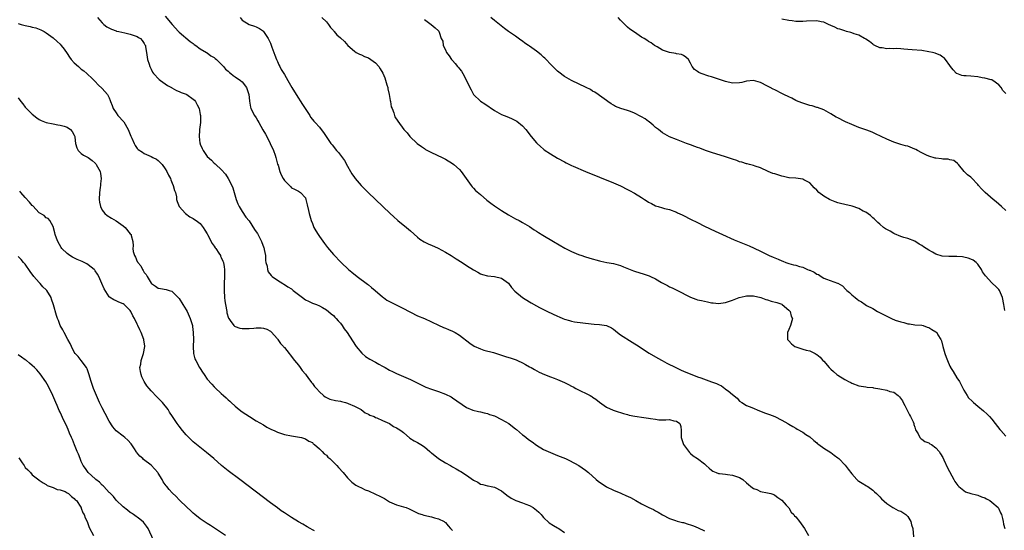
# Model space of a CAD drawing. Units: inches. Extents: x 2628000 to 2631000, y 1491000 to 1494000.
# Drawn here: x 2629045 to 2629327, y 1491899 to 1492044 of the extents above; entities that cross this region are included whole.
import ezdxf

# ---------------------------------------------------------------- set-up
doc = ezdxf.new("R2010")
doc.units = ezdxf.units.IN
doc.header["$MEASUREMENT"] = 0
doc.layers.add('LD26281491_10ft', color=111, linetype='Continuous')

msp = doc.modelspace()

# ---------------------------------------------------------------- linework, layer by layer
at = {"layer": 'LD26281491_10ft'}
for points, elevation in [([(2629067.69, 1492045), (2629069, 1492043.42), (2629069.43, 1492043), (2629070.35, 1492042.35), (2629071.66, 1492041.66), (2629073, 1492041.16), (2629073.12, 1492041.12), (2629073.73, 1492041), (2629075.41, 1492040.6), (2629077, 1492040.24), (2629079, 1492039.52), (2629079.31, 1492039.31), (2629079.88, 1492039), (2629080.39, 1492038.39), (2629081, 1492037.6), (2629081.19, 1492037.19), (2629081.32, 1492037), (2629081.4, 1492036.6), (2629081.6, 1492035), (2629081.93, 1492033), (2629082.38, 1492031.62), (2629082.61, 1492031), (2629083, 1492030.25), (2629083.4, 1492029.4), (2629083.63, 1492029), (2629085.27, 1492027.27), (2629085.62, 1492027), (2629087, 1492026.02), (2629087.61, 1492025.61), (2629088.78, 1492025), (2629088.9, 1492024.9), (2629090.16, 1492024.16), (2629091, 1492023.87), (2629091.58, 1492023.58), (2629093, 1492023.08), (2629093.16, 1492023), (2629095, 1492021.66), (2629095.33, 1492021.33), (2629095.6, 1492021), (2629096.06, 1492020.06), (2629096.63, 1492019), (2629097, 1492017.31), (2629097.04, 1492017), (2629097.02, 1492014.98), (2629096.78, 1492013), (2629096.79, 1492012.79), (2629096.64, 1492011), (2629096.9, 1492009.1), (2629096.92, 1492009), (2629097, 1492008.8), (2629097.54, 1492007.54), (2629097.82, 1492007), (2629099, 1492005.25), (2629100.19, 1492004.19), (2629101, 1492003.36), (2629101.23, 1492003.23), (2629101.45, 1492003), (2629103, 1492001.54), (2629104.22, 1492000.22), (2629104.99, 1491998.99), (2629106, 1491997), (2629106.32, 1491996.32), (2629106.65, 1491995), (2629107.25, 1491993), (2629107.72, 1491991.72), (2629108.06, 1491991), (2629109, 1491989.6), (2629110.01, 1491988), (2629111, 1491986.87), (2629112.47, 1491984.47), (2629113, 1491983.77), (2629113.3, 1491983.3), (2629114.51, 1491981), (2629115.16, 1491979.16), (2629115.22, 1491979), (2629115.28, 1491978.72), (2629115.57, 1491977), (2629115.62, 1491975.62), (2629115.75, 1491975), (2629116.08, 1491973.92), (2629116.19, 1491973), (2629116.39, 1491972.39), (2629117.25, 1491971.25), (2629117.56, 1491971), (2629119, 1491969.96), (2629120.52, 1491969), (2629120.82, 1491968.82), (2629121, 1491968.76), (2629122.02, 1491968.02), (2629123, 1491967.45), (2629123.54, 1491967), (2629125, 1491965.86), (2629126.21, 1491965), (2629127, 1491964.38), (2629127.92, 1491963.92), (2629129, 1491963.42), (2629130.19, 1491963), (2629131, 1491962.6), (2629131.89, 1491962.11), (2629133, 1491961.45), (2629133.64, 1491961), (2629134.33, 1491960.33), (2629135, 1491959.84), (2629135.4, 1491959.4), (2629135.84, 1491959), (2629136.35, 1491958.35), (2629137, 1491957.65), (2629137.52, 1491957), (2629138.11, 1491956.11), (2629138.92, 1491955), (2629141.32, 1491951.32), (2629141.55, 1491951), (2629143.09, 1491949.09), (2629144.18, 1491948.18), (2629145.4, 1491947.4), (2629147, 1491946.5), (2629147.99, 1491945.99), (2629149, 1491945.41), (2629149.76, 1491945), (2629151, 1491944.29), (2629151.85, 1491943.85), (2629153, 1491943.28), (2629157, 1491941.56), (2629158.72, 1491940.72), (2629160.05, 1491940.05), (2629161, 1491939.6), (2629161.42, 1491939.42), (2629163, 1491938.83), (2629165, 1491938.18), (2629167, 1491937.42), (2629168.6, 1491936.6), (2629169, 1491936.37), (2629173, 1491933.64), (2629174.85, 1491932.85), (2629176.42, 1491932.42), (2629177, 1491932.34), (2629178.04, 1491932.04), (2629179, 1491931.87), (2629179.62, 1491931.62), (2629181, 1491931.19), (2629183, 1491930.21), (2629185.07, 1491929), (2629186.17, 1491928.17), (2629187, 1491927.52), (2629187.31, 1491927.31), (2629189, 1491925.81), (2629189.46, 1491925.46), (2629190.02, 1491925), (2629190.59, 1491924.59), (2629191, 1491924.27), (2629191.77, 1491923.77), (2629193, 1491922.85), (2629195, 1491921.62), (2629197, 1491920.7), (2629199, 1491919.92), (2629201.24, 1491919), (2629202.42, 1491918.42), (2629205.11, 1491917), (2629207, 1491915.67), (2629207.81, 1491915), (2629210.06, 1491913), (2629210.59, 1491912.59), (2629211, 1491912.29), (2629211.78, 1491911.78), (2629213, 1491910.93), (2629215, 1491909.95), (2629217.09, 1491909.09), (2629217.29, 1491909), (2629218.51, 1491908.51), (2629219.86, 1491907.86), (2629221.35, 1491907), (2629223, 1491906.1), (2629224.89, 1491905.11), (2629225.11, 1491905), (2629226.42, 1491904.42), (2629227, 1491904.09), (2629227.74, 1491903.74), (2629229, 1491902.95), (2629231, 1491901.9), (2629232.67, 1491901.33), (2629233.14, 1491901.14), (2629234.73, 1491900.73), (2629235, 1491900.71), (2629236.28, 1491900.28), (2629237, 1491900.1), (2629237.8, 1491899.8), (2629239.2, 1491899.2), (2629241, 1491898.35)], 8190), ([(2629087, 1492045.4), (2629089, 1492042.98), (2629090.77, 1492041), (2629091, 1492040.76), (2629094.12, 1492038.12), (2629095, 1492037.52), (2629095.28, 1492037.28), (2629095.68, 1492037), (2629097, 1492036.03), (2629098.77, 1492035), (2629098.9, 1492034.9), (2629099, 1492034.86), (2629100.05, 1492034.05), (2629101, 1492033.54), (2629101.27, 1492033.27), (2629101.6, 1492033), (2629103, 1492031.67), (2629103.3, 1492031.3), (2629103.62, 1492031), (2629104.23, 1492030.23), (2629105, 1492029.62), (2629105.31, 1492029.31), (2629105.76, 1492029), (2629106.4, 1492028.4), (2629107, 1492028.06), (2629108.52, 1492027), (2629109, 1492026.57), (2629110.22, 1492025), (2629110.9, 1492023), (2629111, 1492022.1), (2629111.09, 1492021.09), (2629111.36, 1492019.36), (2629111.45, 1492019), (2629112.49, 1492017), (2629113, 1492016.29), (2629113.47, 1492015.47), (2629113.71, 1492015), (2629114.89, 1492012.89), (2629115.63, 1492011.63), (2629115.97, 1492011), (2629116.98, 1492009), (2629117.87, 1492007), (2629118.38, 1492005.62), (2629118.59, 1492005), (2629118.64, 1492004.64), (2629119.08, 1492003.08), (2629119.2, 1492002.8), (2629119.73, 1492001), (2629120.07, 1492000.07), (2629120.68, 1491999), (2629121, 1491998.39), (2629122.43, 1491997), (2629122.71, 1491996.71), (2629123, 1491996.38), (2629123.92, 1491995.92), (2629125, 1491995.4), (2629125.58, 1491995), (2629127, 1491993.49), (2629127.18, 1491993), (2629127.52, 1491991.52), (2629127.87, 1491989.87), (2629128.07, 1491989), (2629128.66, 1491987), (2629129, 1491986.19), (2629129.46, 1491985), (2629130.01, 1491984.01), (2629130.65, 1491983), (2629131, 1491982.48), (2629132.45, 1491980.45), (2629133, 1491979.7), (2629133.31, 1491979.31), (2629135, 1491977.3), (2629137.2, 1491975), (2629139.33, 1491973), (2629140.27, 1491972.27), (2629141.78, 1491971), (2629144.78, 1491968.78), (2629145, 1491968.59), (2629145.9, 1491967.9), (2629146.96, 1491967), (2629149, 1491965.22), (2629149.29, 1491965), (2629150.29, 1491964.29), (2629151, 1491963.86), (2629151.56, 1491963.56), (2629153.29, 1491962.71), (2629155, 1491961.9), (2629156.64, 1491961), (2629157, 1491960.79), (2629159, 1491959.77), (2629160.97, 1491958.97), (2629163, 1491958.08), (2629165, 1491957.11), (2629166.46, 1491956.46), (2629167, 1491956.26), (2629167.88, 1491955.88), (2629169, 1491955.42), (2629169.79, 1491955), (2629171, 1491954.24), (2629173.95, 1491951.95), (2629175.16, 1491951.16), (2629177, 1491950.32), (2629177.98, 1491949.98), (2629180.7, 1491949.3), (2629182.67, 1491948.67), (2629183, 1491948.59), (2629184.19, 1491948.19), (2629185.72, 1491947.72), (2629187.18, 1491947.18), (2629187.58, 1491947), (2629189, 1491946.31), (2629189.87, 1491945.87), (2629191, 1491945.22), (2629191.43, 1491945), (2629192.41, 1491944.41), (2629193.72, 1491943.72), (2629195.26, 1491943), (2629197, 1491942.34), (2629198, 1491942), (2629199, 1491941.63), (2629200.32, 1491941), (2629201, 1491940.73), (2629202.15, 1491940.15), (2629203, 1491939.68), (2629203.46, 1491939.46), (2629204.26, 1491939), (2629205.75, 1491938.25), (2629207, 1491937.67), (2629208.3, 1491937), (2629208.75, 1491936.75), (2629209, 1491936.55), (2629209.96, 1491935.96), (2629211, 1491935.11), (2629213, 1491933.71), (2629214.87, 1491932.87), (2629216.36, 1491932.36), (2629217, 1491932.19), (2629217.88, 1491931.88), (2629219, 1491931.6), (2629219.44, 1491931.44), (2629221.09, 1491931.09), (2629221.73, 1491931), (2629223, 1491930.85), (2629225, 1491930.58), (2629225.57, 1491930.43), (2629227, 1491930.26), (2629227.9, 1491930.1), (2629229, 1491930.12), (2629229.96, 1491930.04), (2629231, 1491930.14), (2629232.22, 1491929.78), (2629233, 1491929.68), (2629233.95, 1491929), (2629234.2, 1491928.2), (2629234.32, 1491927), (2629234.32, 1491925), (2629234.47, 1491924.47), (2629235.01, 1491923.01), (2629236.72, 1491920.72), (2629237, 1491920.43), (2629237.76, 1491919.76), (2629239.01, 1491919), (2629241, 1491917.46), (2629241.46, 1491917), (2629242.26, 1491916.26), (2629243, 1491915.71), (2629243.37, 1491915.37), (2629244.31, 1491915), (2629245, 1491914.79), (2629245.21, 1491914.79), (2629247, 1491914.51), (2629247.51, 1491914.49), (2629249, 1491914.26), (2629251, 1491913.62), (2629251.91, 1491913), (2629253, 1491912.12), (2629253.57, 1491911.57), (2629254.21, 1491911), (2629255, 1491910.46), (2629255.87, 1491910.13), (2629257, 1491909.65), (2629259, 1491909.24), (2629259.88, 1491909), (2629260.72, 1491908.72), (2629261, 1491908.57), (2629261.86, 1491907.86), (2629263, 1491907.13), (2629264.32, 1491905.68), (2629265, 1491904.9), (2629265.72, 1491903.72), (2629266.45, 1491903), (2629266.67, 1491902.67), (2629267, 1491902.34), (2629268.06, 1491901), (2629269, 1491899.72), (2629269.49, 1491899), (2629270.69, 1491897)], 8180), ([(2629108.36, 1492045), (2629109, 1492044.26), (2629111, 1492043.01), (2629112.47, 1492042.47), (2629113, 1492042.31), (2629113.86, 1492041.86), (2629115, 1492041.08), (2629115.07, 1492041), (2629116.36, 1492039), (2629117, 1492037.68), (2629117.47, 1492036.53), (2629118.04, 1492035), (2629118.27, 1492034.27), (2629118.79, 1492033), (2629119, 1492032.45), (2629119.44, 1492031.44), (2629119.71, 1492031), (2629120.12, 1492030.12), (2629120.82, 1492029), (2629121, 1492028.67), (2629122.04, 1492027), (2629123.15, 1492025), (2629124.34, 1492023), (2629126.17, 1492020.17), (2629126.96, 1492019), (2629128.23, 1492017), (2629128.51, 1492016.51), (2629129, 1492015.89), (2629129.38, 1492015.38), (2629129.77, 1492015), (2629131, 1492013.66), (2629131.54, 1492013), (2629132.15, 1492012.15), (2629132.91, 1492011), (2629134.27, 1492009), (2629134.63, 1492008.63), (2629135, 1492008.12), (2629135.52, 1492007.52), (2629135.91, 1492007), (2629136.45, 1492006.45), (2629137, 1492005.63), (2629138.14, 1492004.14), (2629139, 1492002.57), (2629139.9, 1492001), (2629140.31, 1492000.31), (2629141, 1491999.28), (2629141.21, 1491999), (2629142.98, 1491996.98), (2629144.96, 1491995), (2629147, 1491993.03), (2629151.26, 1491989), (2629152.14, 1491988.14), (2629153.39, 1491987), (2629155.84, 1491985), (2629157, 1491984.04), (2629159, 1491982.21), (2629159.66, 1491981.66), (2629160.91, 1491980.91), (2629162.25, 1491980.25), (2629163, 1491979.99), (2629164.89, 1491979.11), (2629167, 1491977.95), (2629168.59, 1491977), (2629170.06, 1491976.06), (2629171.8, 1491975), (2629173, 1491974.19), (2629175, 1491972.94), (2629176.22, 1491972.21), (2629177, 1491971.8), (2629177.6, 1491971.6), (2629179, 1491971.21), (2629181, 1491970.98), (2629183, 1491970.53), (2629185, 1491969.06), (2629185.89, 1491967.89), (2629186.82, 1491966.82), (2629188.98, 1491964.98), (2629191, 1491963.74), (2629191.49, 1491963.49), (2629193, 1491962.63), (2629193.83, 1491962.17), (2629196.16, 1491961), (2629199, 1491959.65), (2629199.45, 1491959.45), (2629200.53, 1491959), (2629201, 1491958.82), (2629202.45, 1491958.45), (2629203, 1491958.28), (2629203.89, 1491958.11), (2629206.2, 1491957.8), (2629207, 1491957.72), (2629209.44, 1491957.44), (2629211, 1491957.29), (2629212.99, 1491957), (2629214.37, 1491956.37), (2629215, 1491956.01), (2629216.17, 1491955), (2629217, 1491954.39), (2629220.29, 1491952.29), (2629222.35, 1491951), (2629223, 1491950.52), (2629225.14, 1491949.14), (2629227.66, 1491947.66), (2629228.84, 1491947), (2629230.25, 1491946.25), (2629232.75, 1491945), (2629234.29, 1491944.29), (2629235, 1491944), (2629235.68, 1491943.68), (2629237.35, 1491943), (2629239, 1491942.37), (2629239.93, 1491942.07), (2629243, 1491940.96), (2629244.43, 1491940.43), (2629245, 1491940.12), (2629245.79, 1491939.79), (2629246.8, 1491939), (2629247, 1491938.87), (2629247.69, 1491938.31), (2629249, 1491937.33), (2629250.29, 1491936.29), (2629251, 1491935.44), (2629251.64, 1491935), (2629253, 1491934.12), (2629254.45, 1491933.55), (2629256.65, 1491932.65), (2629257, 1491932.54), (2629258.07, 1491932.07), (2629259, 1491931.8), (2629259.56, 1491931.56), (2629261, 1491931.04), (2629263, 1491930.02), (2629264.8, 1491929), (2629265, 1491928.86), (2629266.14, 1491928.14), (2629267, 1491927.67), (2629267.42, 1491927.42), (2629269, 1491926.59), (2629269.93, 1491925.93), (2629271, 1491925.23), (2629272.16, 1491924.16), (2629273, 1491923.49), (2629273.26, 1491923.26), (2629273.6, 1491923), (2629275, 1491922), (2629277, 1491920.76), (2629278, 1491920), (2629279, 1491919.26), (2629279.29, 1491919), (2629281.14, 1491917.14), (2629282.02, 1491916.02), (2629283, 1491914.63), (2629284.47, 1491913), (2629284.73, 1491912.73), (2629285, 1491912.54), (2629285.95, 1491911.95), (2629287.23, 1491911.23), (2629287.59, 1491911), (2629289, 1491909.99), (2629289.53, 1491909.53), (2629290.11, 1491909), (2629290.53, 1491908.53), (2629291, 1491908.1), (2629291.51, 1491907.51), (2629293, 1491906.19), (2629294.78, 1491905), (2629294.9, 1491904.9), (2629296.22, 1491904.22), (2629297, 1491903.95), (2629298.45, 1491903), (2629299, 1491902.47), (2629299.86, 1491901), (2629300.11, 1491900.12), (2629300.48, 1491899), (2629300.67, 1491896.67)], 8170), ([(2629131.68, 1492045), (2629133, 1492043.7), (2629133.61, 1492043), (2629134.15, 1492042.15), (2629135, 1492041.25), (2629135.1, 1492041.1), (2629135.21, 1492041), (2629136.03, 1492040.03), (2629137, 1492039.13), (2629138.13, 1492038.13), (2629139.13, 1492037), (2629141, 1492035.37), (2629141.47, 1492035), (2629142.48, 1492034.48), (2629143, 1492034.36), (2629143.87, 1492033.87), (2629145, 1492033.45), (2629145.68, 1492033), (2629147, 1492031.99), (2629147.95, 1492031), (2629148.36, 1492030.36), (2629149.12, 1492029.12), (2629149.72, 1492027.72), (2629150.28, 1492025.72), (2629150.51, 1492025), (2629150.58, 1492024.58), (2629150.95, 1492023), (2629151.25, 1492021.25), (2629151.34, 1492021), (2629151.51, 1492019.51), (2629151.75, 1492019), (2629152.29, 1492017.71), (2629152.43, 1492017), (2629152.59, 1492016.59), (2629153.36, 1492015.36), (2629155.14, 1492013), (2629156.02, 1492012.02), (2629156.85, 1492011), (2629158.93, 1492009), (2629160.12, 1492008.12), (2629161, 1492007.53), (2629161.33, 1492007.33), (2629163, 1492006.46), (2629166.07, 1492005), (2629167, 1492004.49), (2629169, 1492003.29), (2629169.39, 1492003), (2629171, 1492001.54), (2629171.45, 1492001), (2629174.34, 1491997), (2629174.62, 1491996.62), (2629175, 1491996.27), (2629175.61, 1491995.61), (2629177, 1491994.39), (2629178.84, 1491992.84), (2629179.96, 1491991.96), (2629181, 1491991.2), (2629183, 1491989.84), (2629185, 1491988.58), (2629187, 1491987.49), (2629188.02, 1491987), (2629189, 1491986.47), (2629191, 1491985.27), (2629192.36, 1491984.36), (2629193, 1491983.98), (2629193.59, 1491983.59), (2629194.84, 1491982.84), (2629197.81, 1491981), (2629201.1, 1491979.1), (2629203, 1491978.16), (2629205, 1491977.32), (2629205.92, 1491977), (2629206.74, 1491976.74), (2629208.27, 1491976.27), (2629211, 1491975.48), (2629211.38, 1491975.38), (2629213.04, 1491975.04), (2629215, 1491974.69), (2629217, 1491974.11), (2629217.8, 1491973.8), (2629219.76, 1491973), (2629220.65, 1491972.65), (2629221, 1491972.53), (2629223.72, 1491971.72), (2629225.18, 1491971.18), (2629225.53, 1491971), (2629227, 1491970.3), (2629228.69, 1491969.31), (2629230.44, 1491968.44), (2629231, 1491968.09), (2629231.77, 1491967.77), (2629233.11, 1491967.11), (2629237, 1491965.08), (2629238.53, 1491964.53), (2629239, 1491964.39), (2629240.14, 1491964.14), (2629241, 1491963.92), (2629241.79, 1491963.79), (2629243, 1491963.51), (2629243.48, 1491963.48), (2629245, 1491963.32), (2629247, 1491963.59), (2629249, 1491964.24), (2629250.89, 1491965), (2629252.61, 1491965.39), (2629253, 1491965.49), (2629254.52, 1491965.48), (2629255, 1491965.46), (2629257.04, 1491965), (2629258.47, 1491964.47), (2629259, 1491964.34), (2629260.01, 1491964.01), (2629261.57, 1491963.57), (2629263, 1491963.08), (2629263.17, 1491963), (2629265, 1491961.41), (2629265.38, 1491961), (2629265.68, 1491959.68), (2629266.12, 1491959), (2629265.7, 1491957.7), (2629265.53, 1491957), (2629265, 1491955.88), (2629264.66, 1491955), (2629264.68, 1491953), (2629264.82, 1491952.82), (2629265, 1491952.62), (2629265.81, 1491951.8), (2629266.8, 1491951), (2629267, 1491950.9), (2629269, 1491950.28), (2629270.02, 1491949.98), (2629271, 1491949.77), (2629272.53, 1491949), (2629272.85, 1491948.85), (2629273, 1491948.76), (2629273.97, 1491947.97), (2629274.79, 1491947), (2629275, 1491946.8), (2629276.56, 1491945), (2629277, 1491944.55), (2629277.84, 1491943.84), (2629278.77, 1491943), (2629279, 1491942.82), (2629281, 1491941.57), (2629281.38, 1491941.38), (2629282.07, 1491941), (2629282.7, 1491940.7), (2629283, 1491940.52), (2629285, 1491939.82), (2629285.66, 1491939.66), (2629287, 1491939.52), (2629287.4, 1491939.4), (2629289, 1491939.33), (2629289.24, 1491939.24), (2629291, 1491938.96), (2629293, 1491938.52), (2629293.85, 1491938.15), (2629295, 1491937.94), (2629296.24, 1491937), (2629296.66, 1491936.66), (2629297.46, 1491935.46), (2629297.67, 1491935), (2629298.14, 1491934.14), (2629299.47, 1491931.47), (2629299.77, 1491931), (2629300.5, 1491929.5), (2629300.71, 1491929), (2629300.74, 1491928.74), (2629301, 1491927.95), (2629301.21, 1491927.21), (2629301.95, 1491926.05), (2629302.44, 1491925), (2629302.71, 1491924.71), (2629303, 1491924.55), (2629303.85, 1491923.85), (2629305, 1491923.5), (2629305.26, 1491923.26), (2629305.74, 1491923), (2629307, 1491922.11), (2629307.96, 1491921), (2629308.32, 1491920.32), (2629309, 1491919.33), (2629309.33, 1491918.67), (2629310.32, 1491916.32), (2629312.12, 1491913), (2629312.44, 1491912.44), (2629313, 1491911.71), (2629313.29, 1491911.29), (2629313.61, 1491911), (2629315, 1491909.85), (2629315.53, 1491909.53), (2629317, 1491909.05), (2629318.63, 1491908.63), (2629319, 1491908.55), (2629320.09, 1491908.09), (2629321, 1491907.79), (2629321.47, 1491907.47), (2629322.42, 1491907), (2629323, 1491906.6), (2629324.79, 1491905), (2629325, 1491904.66), (2629325.52, 1491903.52), (2629325.78, 1491903), (2629326.07, 1491901.93), (2629326.24, 1491901), (2629326.32, 1491900.32), (2629326.68, 1491899)], 8160), ([(2629326.74, 1491961.26), (2629326.47, 1491963), (2629326.07, 1491965), (2629325.19, 1491967), (2629325, 1491967.26), (2629324.11, 1491968.11), (2629323.24, 1491969), (2629323, 1491969.22), (2629321.16, 1491971.16), (2629320.38, 1491972.38), (2629320.04, 1491973), (2629319, 1491974.5), (2629318.55, 1491975), (2629317.64, 1491975.64), (2629317, 1491975.96), (2629316.26, 1491976.26), (2629315, 1491976.53), (2629314.6, 1491976.6), (2629313, 1491976.73), (2629311, 1491976.74), (2629310.73, 1491976.73), (2629308.85, 1491976.85), (2629307, 1491977.37), (2629306.04, 1491977.96), (2629305, 1491978.51), (2629303.51, 1491979.51), (2629303, 1491979.89), (2629302.29, 1491980.29), (2629301, 1491981.09), (2629299, 1491981.84), (2629297.84, 1491982.16), (2629297, 1491982.45), (2629295.21, 1491983.21), (2629295, 1491983.28), (2629293.97, 1491983.97), (2629293, 1491984.43), (2629292.67, 1491984.67), (2629292.09, 1491985), (2629291, 1491985.94), (2629290.48, 1491986.48), (2629289.85, 1491987), (2629289.45, 1491987.45), (2629289, 1491987.78), (2629288.39, 1491988.39), (2629287, 1491989.34), (2629286.29, 1491989.71), (2629285, 1491990.46), (2629283.11, 1491991.11), (2629281, 1491991.56), (2629279.84, 1491991.84), (2629279, 1491992.06), (2629278.3, 1491992.3), (2629276.87, 1491992.87), (2629276.62, 1491993), (2629275, 1491993.96), (2629273.62, 1491995), (2629273, 1491995.66), (2629272.32, 1491996.32), (2629271.7, 1491997), (2629271, 1491997.73), (2629269.37, 1491998.63), (2629269, 1491998.85), (2629267.05, 1491999.05), (2629265.17, 1491999.17), (2629265, 1491999.17), (2629263.53, 1491999.53), (2629263, 1491999.62), (2629261, 1492000.29), (2629260.45, 1492000.45), (2629259.16, 1492001), (2629257, 1492002.04), (2629255.45, 1492002.55), (2629255, 1492002.71), (2629253.78, 1492003), (2629253.17, 1492003.17), (2629253, 1492003.18), (2629251.67, 1492003.67), (2629251, 1492003.79), (2629250.17, 1492004.17), (2629249, 1492004.52), (2629248.66, 1492004.66), (2629247, 1492005.21), (2629243, 1492006.42), (2629241.27, 1492007), (2629239.64, 1492007.64), (2629239, 1492007.85), (2629238.18, 1492008.18), (2629237, 1492008.58), (2629236.7, 1492008.7), (2629235.87, 1492009), (2629233, 1492010.11), (2629231, 1492010.93), (2629229.68, 1492011.68), (2629229, 1492012.03), (2629227.79, 1492013), (2629227, 1492013.59), (2629226.27, 1492014.27), (2629225.17, 1492015.17), (2629225, 1492015.28), (2629224, 1492016), (2629223, 1492016.63), (2629222.74, 1492016.74), (2629221, 1492017.69), (2629219.82, 1492018.18), (2629219, 1492018.46), (2629217.04, 1492019.04), (2629215.59, 1492019.59), (2629215, 1492019.93), (2629214.29, 1492020.29), (2629213.32, 1492021), (2629213, 1492021.28), (2629211, 1492022.75), (2629210.56, 1492023), (2629209.64, 1492023.64), (2629209, 1492023.98), (2629208.37, 1492024.38), (2629207.22, 1492025), (2629203, 1492026.99), (2629201, 1492028.12), (2629199.35, 1492029.35), (2629199, 1492029.64), (2629198.3, 1492030.3), (2629197.64, 1492031), (2629197, 1492031.64), (2629195.75, 1492033), (2629195.37, 1492033.37), (2629195, 1492033.68), (2629194.33, 1492034.33), (2629193, 1492035.36), (2629191, 1492036.81), (2629190.7, 1492037), (2629189.7, 1492037.7), (2629189, 1492038.24), (2629188.54, 1492038.54), (2629187, 1492039.64), (2629186.19, 1492040.19), (2629185.01, 1492041.01), (2629183.85, 1492041.85), (2629181, 1492044.15), (2629179.99, 1492045)], 8140), ([(2629327, 1491989.82), (2629325.75, 1491991), (2629325, 1491991.68), (2629324.29, 1491992.29), (2629323.42, 1491993), (2629321.09, 1491995), (2629320.07, 1491996.07), (2629319.24, 1491997), (2629319, 1491997.29), (2629317.17, 1491999.17), (2629317, 1491999.37), (2629316.09, 1492000.09), (2629315.11, 1492001), (2629313.48, 1492003), (2629313.25, 1492003.25), (2629312.13, 1492004.13), (2629311, 1492004.31), (2629310.52, 1492004.52), (2629309, 1492004.53), (2629308.65, 1492004.65), (2629307, 1492004.78), (2629306.85, 1492004.85), (2629305, 1492005.37), (2629304.31, 1492005.69), (2629303, 1492006.35), (2629301.75, 1492007), (2629301.28, 1492007.28), (2629301, 1492007.42), (2629299, 1492008.21), (2629298.34, 1492008.34), (2629297, 1492008.75), (2629296.78, 1492008.78), (2629295, 1492009.4), (2629293, 1492010.21), (2629291.37, 1492011), (2629289.8, 1492011.8), (2629289, 1492012.17), (2629288.38, 1492012.38), (2629287, 1492012.92), (2629285, 1492013.58), (2629283, 1492014.39), (2629281.23, 1492015.23), (2629281, 1492015.32), (2629279, 1492016.31), (2629278.55, 1492016.55), (2629277.77, 1492017), (2629277, 1492017.48), (2629275, 1492018.57), (2629273.24, 1492019.24), (2629273, 1492019.32), (2629271.72, 1492019.72), (2629271, 1492019.89), (2629270.17, 1492020.17), (2629269, 1492020.5), (2629267.74, 1492021), (2629267, 1492021.32), (2629265.9, 1492021.9), (2629265, 1492022.3), (2629263.61, 1492023), (2629263.23, 1492023.23), (2629261, 1492024.31), (2629260.53, 1492024.53), (2629259.74, 1492025), (2629259, 1492025.36), (2629257, 1492026.4), (2629255, 1492027), (2629253, 1492026.79), (2629251.58, 1492026.42), (2629251, 1492026.29), (2629249, 1492026.25), (2629247, 1492026.72), (2629243, 1492028.04), (2629242.24, 1492028.24), (2629240.01, 1492029), (2629239.3, 1492029.3), (2629239, 1492029.55), (2629238.13, 1492030.13), (2629237.44, 1492031), (2629237, 1492031.97), (2629236.38, 1492033), (2629235.68, 1492033.68), (2629235, 1492034.16), (2629234.42, 1492034.42), (2629233, 1492034.65), (2629232.74, 1492034.74), (2629231, 1492034.97), (2629229, 1492035.7), (2629227.42, 1492036.58), (2629226.7, 1492037), (2629225.72, 1492037.72), (2629225, 1492038.16), (2629224.53, 1492038.53), (2629223.74, 1492039), (2629223, 1492039.4), (2629221, 1492040.75), (2629219.68, 1492041.68), (2629219, 1492042.26), (2629218.57, 1492042.57), (2629217, 1492044.2), (2629216.28, 1492045)], 8130), ([(2629045, 1492043.26), (2629045.85, 1492043), (2629047, 1492042.69), (2629048.4, 1492042.4), (2629049, 1492042.22), (2629050.02, 1492042.02), (2629051, 1492041.62), (2629051.47, 1492041.47), (2629052.38, 1492041), (2629053, 1492040.61), (2629055, 1492039.15), (2629056.16, 1492038.16), (2629057, 1492037.38), (2629057.31, 1492037), (2629058.09, 1492035.91), (2629059, 1492034.71), (2629059.67, 1492033.67), (2629060.16, 1492033), (2629061, 1492032.05), (2629062.22, 1492031), (2629063, 1492030.2), (2629063.73, 1492029.73), (2629064.63, 1492029), (2629065, 1492028.6), (2629065.85, 1492027.85), (2629066.66, 1492027), (2629067, 1492026.69), (2629067.8, 1492025.8), (2629069, 1492024.71), (2629070.48, 1492023), (2629071, 1492022.06), (2629071.3, 1492021.31), (2629071.38, 1492021), (2629071.83, 1492019.83), (2629072.09, 1492019), (2629073, 1492017.73), (2629073.5, 1492017), (2629075.15, 1492015.15), (2629076.44, 1492013), (2629076.55, 1492012.55), (2629077.12, 1492011.12), (2629077.44, 1492010.56), (2629078.08, 1492009), (2629078.38, 1492008.38), (2629079, 1492007.61), (2629079.3, 1492007.3), (2629080.48, 1492006.48), (2629081, 1492006.16), (2629083, 1492005.25), (2629083.44, 1492005), (2629084.49, 1492004.49), (2629085, 1492004.11), (2629085.57, 1492003.57), (2629086.07, 1492003), (2629087, 1492001.78), (2629087.47, 1492001), (2629087.95, 1491999.95), (2629088.48, 1491999), (2629088.58, 1491998.58), (2629089, 1491997.68), (2629089.29, 1491997), (2629089.59, 1491995.59), (2629089.88, 1491995), (2629090.2, 1491993.8), (2629090.25, 1491993), (2629090.4, 1491992.4), (2629091.01, 1491991.01), (2629092.75, 1491989), (2629094.05, 1491988.05), (2629095, 1491987.57), (2629095.33, 1491987.33), (2629095.84, 1491987), (2629097, 1491986.13), (2629097.8, 1491985), (2629098.26, 1491984.26), (2629099, 1491983.23), (2629099.1, 1491983), (2629100.42, 1491980.42), (2629101, 1491979.69), (2629101.24, 1491979.24), (2629101.42, 1491979), (2629102.32, 1491977.68), (2629102.74, 1491977), (2629102.81, 1491976.81), (2629103, 1491976.42), (2629103.42, 1491975.42), (2629103.65, 1491975), (2629103.79, 1491973.79), (2629103.93, 1491973), (2629103.9, 1491971.9), (2629103.9, 1491971), (2629103.81, 1491969), (2629103.78, 1491967), (2629103.92, 1491965), (2629104.04, 1491964.04), (2629104.18, 1491963), (2629104.54, 1491961), (2629104.62, 1491960.62), (2629105.08, 1491959.08), (2629105.12, 1491959), (2629105.56, 1491958.44), (2629106.59, 1491957), (2629106.79, 1491956.79), (2629107, 1491956.7), (2629108.25, 1491956.25), (2629109, 1491956.19), (2629110.15, 1491956.15), (2629111, 1491956.19), (2629112.3, 1491956.3), (2629113, 1491956.31), (2629114.37, 1491956.37), (2629115, 1491956.27), (2629116.01, 1491956.01), (2629117, 1491955.41), (2629117.21, 1491955.21), (2629119, 1491953.19), (2629119.15, 1491953), (2629119.91, 1491951.91), (2629120.78, 1491951), (2629120.87, 1491950.87), (2629121, 1491950.73), (2629122.36, 1491949), (2629122.62, 1491948.62), (2629123, 1491948.21), (2629123.5, 1491947.5), (2629123.94, 1491947), (2629125, 1491945.66), (2629125.51, 1491945), (2629126.13, 1491944.13), (2629127, 1491943.09), (2629127.88, 1491941.88), (2629128.6, 1491941), (2629128.76, 1491940.76), (2629129, 1491940.49), (2629129.63, 1491939.63), (2629130.15, 1491939), (2629131, 1491938.03), (2629132.16, 1491937), (2629132.63, 1491936.63), (2629133, 1491936.46), (2629134.02, 1491936.02), (2629135.61, 1491935.61), (2629137, 1491935.36), (2629137.28, 1491935.28), (2629138.5, 1491935), (2629139, 1491934.85), (2629139.25, 1491934.75), (2629141, 1491933.96), (2629142.95, 1491933), (2629144.05, 1491932.05), (2629145, 1491931.67), (2629145.4, 1491931.4), (2629146.6, 1491931), (2629147, 1491930.77), (2629147.36, 1491930.64), (2629149, 1491929.84), (2629151.07, 1491929), (2629152.16, 1491928.16), (2629153, 1491927.79), (2629153.46, 1491927.46), (2629154.29, 1491927), (2629155, 1491926.46), (2629156.87, 1491924.87), (2629158.08, 1491924.08), (2629159, 1491923.62), (2629159.96, 1491923), (2629161, 1491922.4), (2629162.55, 1491921), (2629162.78, 1491920.78), (2629163, 1491920.62), (2629165.03, 1491919.03), (2629167, 1491917.79), (2629168.46, 1491917), (2629169, 1491916.66), (2629170.07, 1491916.07), (2629171, 1491915.5), (2629171.35, 1491915.35), (2629173, 1491914.23), (2629175, 1491912.83), (2629176.24, 1491912.24), (2629177, 1491911.74), (2629177.63, 1491911.63), (2629179, 1491911.22), (2629179.19, 1491911.19), (2629180.09, 1491911), (2629181, 1491910.83), (2629183, 1491909.78), (2629184.54, 1491908.54), (2629185.73, 1491907.73), (2629187.06, 1491907.06), (2629189, 1491906.37), (2629189.95, 1491905.95), (2629191, 1491905.62), (2629192.03, 1491905), (2629193, 1491904.3), (2629193.66, 1491903.66), (2629194.32, 1491903), (2629194.61, 1491902.61), (2629195, 1491902.18), (2629196.65, 1491900.65), (2629197.85, 1491899.85), (2629199, 1491899.22), (2629199.33, 1491899), (2629201, 1491897.87)], 8200), ([(2629161, 1492044.39), (2629162.93, 1492043), (2629164.05, 1492042.05), (2629165, 1492041.18), (2629165.08, 1492041.08), (2629165.15, 1492041), (2629165.18, 1492040.82), (2629165.82, 1492039), (2629166.23, 1492038.23), (2629166.38, 1492037), (2629167, 1492035.78), (2629167.34, 1492035), (2629168.04, 1492034.04), (2629168.73, 1492033), (2629169, 1492032.67), (2629169.82, 1492031.82), (2629170.48, 1492031), (2629170.7, 1492030.7), (2629171, 1492030.32), (2629171.61, 1492029.61), (2629171.99, 1492029), (2629173.03, 1492027), (2629174, 1492025), (2629174.31, 1492024.31), (2629175.03, 1492023.03), (2629177, 1492021.05), (2629178.29, 1492020.29), (2629181, 1492018.46), (2629183, 1492017.32), (2629183.73, 1492017), (2629185, 1492016.51), (2629186.04, 1492016.04), (2629187, 1492015.58), (2629187.34, 1492015.34), (2629189, 1492014), (2629189.91, 1492013), (2629191.51, 1492011), (2629193, 1492009.21), (2629193.2, 1492009), (2629194.14, 1492008.14), (2629195, 1492007.4), (2629195.23, 1492007.23), (2629197, 1492006.05), (2629199, 1492004.84), (2629201, 1492003.72), (2629201.51, 1492003.51), (2629203, 1492002.76), (2629203.44, 1492002.56), (2629207, 1492001), (2629211, 1491999.37), (2629215, 1491997.79), (2629217, 1491996.91), (2629219, 1491995.9), (2629219.56, 1491995.56), (2629221, 1491994.77), (2629223, 1491993.55), (2629223.86, 1491993), (2629224.57, 1491992.57), (2629225, 1491992.28), (2629225.87, 1491991.87), (2629227, 1491991.22), (2629227.71, 1491991), (2629229, 1491990.62), (2629229.52, 1491990.48), (2629231, 1491990.13), (2629233, 1491989.36), (2629233.24, 1491989.24), (2629234.6, 1491988.6), (2629235, 1491988.42), (2629237, 1491987.43), (2629239, 1491986.4), (2629241, 1491985.4), (2629244, 1491984), (2629246.07, 1491983), (2629249.46, 1491981.46), (2629250.87, 1491980.87), (2629253.73, 1491979.73), (2629255.13, 1491979.13), (2629257, 1491978.21), (2629259.39, 1491977), (2629260.56, 1491976.56), (2629261, 1491976.36), (2629262, 1491976), (2629263, 1491975.51), (2629263.37, 1491975.37), (2629264.19, 1491975), (2629265, 1491974.75), (2629266.37, 1491974.37), (2629267, 1491974.22), (2629268.12, 1491973.88), (2629269, 1491973.63), (2629270.41, 1491973), (2629270.86, 1491972.86), (2629271, 1491972.78), (2629272.28, 1491972.28), (2629273, 1491971.72), (2629273.54, 1491971.54), (2629274.32, 1491971), (2629275, 1491970.57), (2629275.79, 1491970.21), (2629278.9, 1491969.1), (2629279, 1491969.08), (2629280.32, 1491968.32), (2629281.34, 1491967.34), (2629281.65, 1491967), (2629282.4, 1491966.4), (2629283, 1491965.77), (2629283.95, 1491965), (2629284.58, 1491964.58), (2629285, 1491964.2), (2629285.81, 1491963.81), (2629286.82, 1491963), (2629287.23, 1491962.77), (2629289, 1491961.85), (2629290.32, 1491961), (2629292.12, 1491960.12), (2629294.35, 1491959), (2629295.42, 1491958.58), (2629297, 1491958.02), (2629297.85, 1491957.85), (2629299, 1491957.47), (2629299.45, 1491957.45), (2629301, 1491957.24), (2629303, 1491957.09), (2629303.36, 1491957), (2629304.5, 1491956.51), (2629305, 1491956.4), (2629305.86, 1491955.86), (2629307, 1491955.24), (2629307.14, 1491955.14), (2629307.28, 1491955), (2629307.61, 1491954.39), (2629308.46, 1491953), (2629308.62, 1491952.62), (2629309.01, 1491950.99), (2629309.57, 1491949), (2629310, 1491948), (2629310.31, 1491947), (2629311, 1491945.44), (2629311.17, 1491945.16), (2629311.24, 1491945), (2629311.92, 1491943.92), (2629313, 1491942.11), (2629313.73, 1491941), (2629315, 1491938.54), (2629315.93, 1491937), (2629316.38, 1491936.38), (2629317.36, 1491935.36), (2629317.75, 1491935), (2629319, 1491933.94), (2629320.62, 1491932.62), (2629321.68, 1491931.68), (2629322.35, 1491931), (2629323, 1491930.26), (2629324, 1491929), (2629325.29, 1491927.29), (2629325.53, 1491927), (2629327, 1491925.39)], 8150), ([(2629327, 1492023.27), (2629326.14, 1492024.14), (2629325.69, 1492025), (2629325, 1492025.78), (2629323.31, 1492027), (2629323, 1492027.15), (2629322.81, 1492027.19), (2629321, 1492027.69), (2629320.22, 1492027.78), (2629319, 1492028.02), (2629317, 1492028.21), (2629315.64, 1492028.36), (2629315, 1492028.37), (2629314.42, 1492028.42), (2629313, 1492028.95), (2629312.93, 1492029), (2629311.99, 1492029.99), (2629311.16, 1492031), (2629311, 1492031.25), (2629309.8, 1492033), (2629309.42, 1492033.42), (2629309, 1492033.63), (2629308.23, 1492034.23), (2629307, 1492034.66), (2629306.78, 1492034.78), (2629306.02, 1492035), (2629305, 1492035.21), (2629303, 1492035.53), (2629300.22, 1492035.78), (2629299, 1492035.87), (2629297.92, 1492035.92), (2629297, 1492036.03), (2629295.9, 1492036.1), (2629295, 1492036.05), (2629293.89, 1492036.11), (2629293, 1492036.02), (2629291.72, 1492036.28), (2629291, 1492036.35), (2629289.59, 1492037), (2629289.2, 1492037.2), (2629289, 1492037.35), (2629288.1, 1492038.1), (2629287, 1492038.8), (2629286.9, 1492038.9), (2629286.68, 1492039), (2629285, 1492039.93), (2629283.67, 1492040.33), (2629283, 1492040.63), (2629282.72, 1492040.72), (2629281.49, 1492041), (2629281, 1492041.15), (2629279.62, 1492041.62), (2629279, 1492041.79), (2629278.18, 1492042.18), (2629277, 1492042.69), (2629276.4, 1492043), (2629275, 1492043.62), (2629274.28, 1492043.72), (2629273, 1492044), (2629270.06, 1492043.94), (2629269, 1492043.81), (2629268.12, 1492043.88), (2629267, 1492043.84), (2629265.97, 1492044.03), (2629265, 1492044.12), (2629263, 1492044.52)], 8120), ([(2629045, 1492022.08), (2629045.8, 1492021), (2629046.33, 1492020.33), (2629047, 1492019.42), (2629049, 1492017.37), (2629050.29, 1492016.29), (2629051, 1492015.82), (2629051.52, 1492015.52), (2629053.01, 1492015.01), (2629055, 1492014.58), (2629056.34, 1492014.34), (2629057, 1492014.25), (2629058.09, 1492013.91), (2629059, 1492013.64), (2629059.91, 1492013), (2629060.4, 1492012.4), (2629061, 1492011.35), (2629061.16, 1492011), (2629061.21, 1492010.79), (2629061.41, 1492009), (2629061.75, 1492007.75), (2629062.11, 1492007), (2629063, 1492006.1), (2629063.66, 1492005.66), (2629065, 1492004.97), (2629066.14, 1492004.14), (2629067, 1492003.39), (2629067.16, 1492003.16), (2629067.31, 1492003), (2629068.37, 1492001), (2629068.47, 1492000.47), (2629068.69, 1491999), (2629068.5, 1491997.5), (2629068.47, 1491997), (2629068.41, 1491996.41), (2629068.2, 1491995), (2629068.15, 1491993), (2629068.23, 1491992.23), (2629068.48, 1491991), (2629069, 1491989.94), (2629069.75, 1491989), (2629070.43, 1491988.43), (2629071.67, 1491987.67), (2629073, 1491986.94), (2629075, 1491985.46), (2629075.55, 1491985), (2629077, 1491983.22), (2629077.23, 1491983), (2629077.3, 1491982.7), (2629077.76, 1491981), (2629077.79, 1491979.79), (2629077.72, 1491979), (2629077.84, 1491978.16), (2629078.17, 1491977), (2629078.51, 1491976.51), (2629079, 1491975.32), (2629079.14, 1491975.14), (2629079.17, 1491975), (2629080.04, 1491974.04), (2629080.48, 1491973), (2629080.73, 1491972.73), (2629081, 1491972.2), (2629081.57, 1491971.57), (2629081.79, 1491971), (2629083, 1491969.1), (2629083.1, 1491969), (2629084.23, 1491968.23), (2629085, 1491967.67), (2629085.59, 1491967.59), (2629087.26, 1491967.26), (2629088.14, 1491967), (2629088.83, 1491966.83), (2629089, 1491966.75), (2629091, 1491964.74), (2629092.06, 1491963), (2629093, 1491961.53), (2629093.26, 1491961), (2629094.14, 1491959), (2629094.75, 1491957), (2629094.77, 1491956.77), (2629095.01, 1491954.99), (2629095.03, 1491953), (2629094.95, 1491951), (2629095.02, 1491949.02), (2629095.47, 1491947.47), (2629095.68, 1491947), (2629096.82, 1491945), (2629097, 1491944.69), (2629097.66, 1491943.66), (2629098.14, 1491943), (2629099, 1491941.71), (2629100.25, 1491940.25), (2629101, 1491939.5), (2629101.24, 1491939.24), (2629103, 1491937.62), (2629103.65, 1491937), (2629104.38, 1491936.38), (2629105, 1491935.77), (2629105.43, 1491935.43), (2629105.84, 1491935), (2629107, 1491933.94), (2629108.11, 1491933), (2629109, 1491932.33), (2629111.01, 1491931), (2629113, 1491929.82), (2629115, 1491928.6), (2629116.01, 1491928.01), (2629117.31, 1491927.31), (2629118.08, 1491927), (2629119, 1491926.57), (2629120.17, 1491926.17), (2629121, 1491925.92), (2629123, 1491925.49), (2629124.8, 1491925.2), (2629125.89, 1491925), (2629127, 1491924.67), (2629128.02, 1491924.02), (2629129, 1491923.56), (2629129.25, 1491923.25), (2629129.57, 1491923), (2629131, 1491921.81), (2629131.79, 1491921), (2629132.36, 1491920.36), (2629133, 1491919.95), (2629133.45, 1491919.45), (2629133.98, 1491919), (2629135, 1491918), (2629135.48, 1491917.48), (2629135.97, 1491917), (2629136.43, 1491916.43), (2629137.75, 1491915), (2629139, 1491913.52), (2629140.26, 1491912.26), (2629141.43, 1491911.43), (2629142.18, 1491911), (2629143, 1491910.61), (2629144.11, 1491910.11), (2629145, 1491909.77), (2629147, 1491908.89), (2629148.29, 1491908.29), (2629149.58, 1491907.58), (2629151, 1491906.69), (2629153, 1491905.79), (2629155, 1491905.25), (2629155.76, 1491905), (2629156.65, 1491904.65), (2629157, 1491904.49), (2629157.95, 1491903.95), (2629159.32, 1491903.32), (2629160.34, 1491903), (2629160.83, 1491902.83), (2629163, 1491902.37), (2629163.88, 1491902.12), (2629165, 1491901.84), (2629166.63, 1491901), (2629166.85, 1491900.85), (2629167, 1491900.73), (2629167.82, 1491899.82), (2629168.48, 1491899), (2629169, 1491898.43)], 8210), ([(2629129.64, 1491898.36), (2629129, 1491898.64), (2629128.33, 1491899), (2629127.5, 1491899.5), (2629126.27, 1491900.27), (2629125, 1491900.97), (2629123, 1491902.16), (2629121.29, 1491903.29), (2629121, 1491903.47), (2629120.12, 1491904.12), (2629119, 1491904.91), (2629117, 1491906.41), (2629108.27, 1491913), (2629105, 1491915.5), (2629103.07, 1491917.07), (2629100.85, 1491919), (2629098.75, 1491920.75), (2629095.96, 1491923), (2629095, 1491923.81), (2629093.76, 1491925), (2629093, 1491925.79), (2629091.95, 1491927), (2629091, 1491928.22), (2629090.68, 1491928.68), (2629090.41, 1491929), (2629089.11, 1491931), (2629088.25, 1491932.25), (2629087.83, 1491933), (2629086.24, 1491935), (2629085, 1491936.27), (2629084.62, 1491936.62), (2629083, 1491938.32), (2629082.39, 1491939), (2629081.78, 1491939.78), (2629081.02, 1491941), (2629080.32, 1491942.32), (2629080.07, 1491943), (2629079.88, 1491943.88), (2629079.77, 1491945), (2629079.99, 1491946.01), (2629080.15, 1491947), (2629080.82, 1491949), (2629081.15, 1491951), (2629081.14, 1491951.14), (2629080.91, 1491952.91), (2629080.89, 1491953), (2629080.11, 1491955), (2629079.77, 1491955.77), (2629079.16, 1491957), (2629079, 1491957.36), (2629078.21, 1491959), (2629077.77, 1491959.77), (2629077.18, 1491961), (2629077, 1491961.27), (2629075.22, 1491963), (2629075, 1491963.19), (2629073.71, 1491963.71), (2629073, 1491964.07), (2629072.32, 1491964.32), (2629071.07, 1491965.07), (2629071, 1491965.16), (2629069.51, 1491967.51), (2629068.93, 1491969), (2629068.02, 1491971), (2629067.64, 1491971.64), (2629067, 1491972.63), (2629066.85, 1491972.85), (2629066.68, 1491973), (2629065, 1491974.37), (2629064.61, 1491974.61), (2629063.26, 1491975.26), (2629061.88, 1491975.88), (2629060.53, 1491976.53), (2629059.74, 1491977), (2629059, 1491977.54), (2629057.49, 1491979), (2629057.28, 1491979.28), (2629056.28, 1491981), (2629055.97, 1491981.97), (2629055.56, 1491983), (2629055.48, 1491983.48), (2629055, 1491985.32), (2629054.08, 1491987), (2629053.59, 1491987.59), (2629053, 1491987.77), (2629052.41, 1491988.41), (2629051, 1491989.2), (2629049.15, 1491991.15), (2629049, 1491991.26), (2629048.23, 1491992.23), (2629047, 1491993.53), (2629045.74, 1491995), (2629045.43, 1491995.43)], 8220), ([(2629104.17, 1491897), (2629099.9, 1491899.9), (2629099, 1491900.43), (2629098.66, 1491900.66), (2629098.11, 1491901), (2629097, 1491901.81), (2629095.48, 1491903), (2629095, 1491903.42), (2629094.18, 1491904.18), (2629093.25, 1491905), (2629091, 1491907.21), (2629090.14, 1491908.14), (2629089, 1491909.21), (2629088.13, 1491910.13), (2629087.4, 1491911), (2629087.22, 1491911.22), (2629086.4, 1491912.4), (2629086.07, 1491913), (2629085, 1491914.81), (2629084.87, 1491915), (2629084.03, 1491916.03), (2629083, 1491917.1), (2629080.78, 1491918.78), (2629080.56, 1491919), (2629079.72, 1491919.72), (2629078.82, 1491920.82), (2629078.72, 1491921), (2629078.17, 1491921.83), (2629077.22, 1491923.22), (2629076.27, 1491924.27), (2629075.45, 1491925), (2629075, 1491925.37), (2629072.96, 1491926.96), (2629072.05, 1491928.05), (2629071, 1491929.69), (2629069.84, 1491931.84), (2629069, 1491933.47), (2629068.26, 1491935), (2629067.35, 1491937), (2629066.54, 1491939), (2629065.86, 1491941), (2629065.21, 1491943.21), (2629064.66, 1491944.66), (2629064.49, 1491945), (2629063.03, 1491947.03), (2629062.12, 1491948.12), (2629061.24, 1491949), (2629061, 1491949.36), (2629060.22, 1491951), (2629059.88, 1491951.88), (2629059.21, 1491953), (2629058.1, 1491955), (2629057.77, 1491955.77), (2629057.02, 1491957), (2629056.48, 1491958.48), (2629056.22, 1491959), (2629055.91, 1491959.91), (2629055.07, 1491962.93), (2629054.53, 1491964.53), (2629054.41, 1491965), (2629053.21, 1491967), (2629053, 1491967.19), (2629052.08, 1491968.08), (2629051.27, 1491969), (2629051, 1491969.26), (2629049.5, 1491971), (2629048.43, 1491972.43), (2629047, 1491974.52), (2629046.56, 1491975), (2629045.84, 1491975.84), (2629045, 1491976.72)], 8230), ([(2629083.67, 1491895.67), (2629082.08, 1491899), (2629081.68, 1491899.68), (2629080.8, 1491900.8), (2629079.74, 1491901.74), (2629077.94, 1491903), (2629077.38, 1491903.38), (2629077, 1491903.61), (2629076.23, 1491904.23), (2629075, 1491905.18), (2629073, 1491907.17), (2629072.18, 1491908.18), (2629071.32, 1491909), (2629071.18, 1491909.18), (2629071, 1491909.35), (2629069.41, 1491911), (2629069.23, 1491911.23), (2629069, 1491911.41), (2629068.26, 1491912.26), (2629067.22, 1491913), (2629067, 1491913.21), (2629064.96, 1491915), (2629064.18, 1491916.18), (2629063.6, 1491917), (2629063, 1491918.2), (2629062.68, 1491919), (2629062.24, 1491920.24), (2629061.89, 1491921), (2629061.09, 1491922.91), (2629060.5, 1491924.5), (2629060.27, 1491925), (2629059.7, 1491926.3), (2629059.31, 1491927.31), (2629058.69, 1491928.69), (2629058.08, 1491929.92), (2629057, 1491932.27), (2629056.75, 1491932.75), (2629056.12, 1491934.12), (2629055.78, 1491935), (2629054.91, 1491937), (2629053.63, 1491939.63), (2629052.88, 1491940.88), (2629051.25, 1491943.25), (2629050.31, 1491944.31), (2629049.65, 1491945), (2629049, 1491945.62), (2629048.27, 1491946.27), (2629047.37, 1491947), (2629047.16, 1491947.16), (2629047, 1491947.24), (2629045.99, 1491948), (2629045, 1491948.63)], 8240), ([(2629045.23, 1491919.23), (2629046.16, 1491917.84), (2629046.75, 1491917), (2629047, 1491916.5), (2629047.76, 1491915.76), (2629048.49, 1491915), (2629049, 1491914.38), (2629050.93, 1491912.93), (2629051, 1491912.87), (2629052.1, 1491912.1), (2629053, 1491911.57), (2629053.32, 1491911.32), (2629055, 1491910.75), (2629056.14, 1491910.14), (2629057, 1491910.1), (2629058.41, 1491909.59), (2629059, 1491909.26), (2629059.4, 1491909), (2629060.18, 1491908.18), (2629061, 1491907.65), (2629061.27, 1491907.27), (2629061.61, 1491907), (2629062.86, 1491905.14), (2629062.94, 1491905), (2629063, 1491904.87), (2629063.49, 1491903.49), (2629063.88, 1491903), (2629064.12, 1491902.12), (2629064.7, 1491901), (2629065, 1491900.17), (2629065.28, 1491899.28), (2629066.46, 1491897)], 8250)]:
    msp.add_lwpolyline(points, dxfattribs=dict(at, elevation=elevation))

doc.saveas('drawing.dxf')
